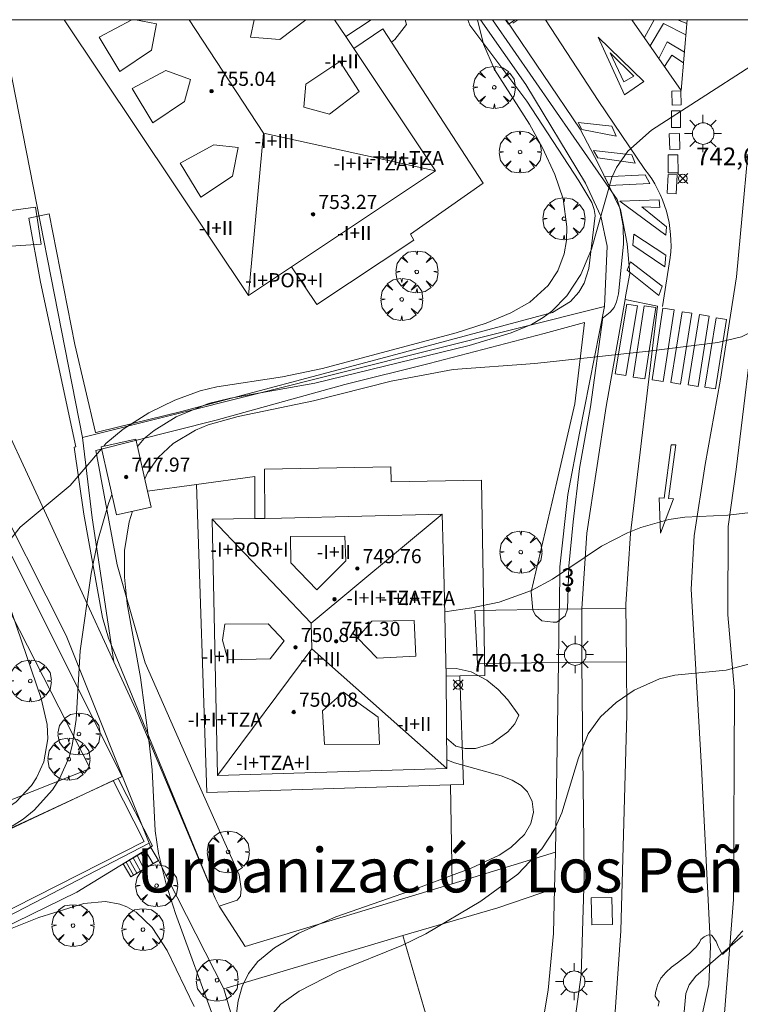
# Model space of a CAD drawing. Units: millimetres. Extents: x 423999 to 425002, y 4490499 to 4491001.
# Drawn here: x 424022 to 424063, y 4490944 to 4491000 of the extents above; entities that cross this region are included whole.
import ezdxf
from ezdxf.enums import TextEntityAlignment as Align

# ---------------------------------------------------------------- set-up
doc = ezdxf.new("R2010")
doc.units = ezdxf.units.MM
doc.header["$MEASUREMENT"] = 0
doc.linetypes.add('VADO', pattern=[9.01, 2.71, -0.9, 0.9, -0.9, 0.9, -0.9, 0.9, -0.9])
doc.layers.get('0').update_dxf_attribs({"lineweight": 9})
for name, color, linetype, lineweight in [('1', 7, 'Continuous', 9), ('f012003p_num_plantas', 252, 'Continuous', 9), ('f020120p_textocartografico_barrios', 7, 'Continuous', 9), ('f022001p_portal', 7, 'Continuous', 9), ('f022001p_portal_texto', 7, 'Continuous', 9), ('f031026l_pinturavial', 253, 'Continuous', 9), ('f050002l_curvanivel_cgn', 23, 'Continuous', 9), ('f050002l_curvanivel_mae', 213, 'Continuous', 9), ('f050008p_puntocotaterreno', 7, 'Continuous', 9), ('f050009p_puntocotaconstruccionelevada', 211, 'Continuous', 9), ('f060140s_arboladourbano', 92, 'Continuous', 9), ('f061013p_arbol', 91, 'Continuous', 9), ('f070045l_muro_mur', 30, 'MURO2', 9), ('f070045l_muro_tap', 11, 'MURO2', 9), ('f070045l_puerta', 11, 'Continuous', 9), ('f070047l_seto', 91, 'Continuous', 9), ('f070048l_alambrada', 7, 'ALAMBRADA_3', 9), ('f070056l_edificacion_els', 22, 'Continuous', 9), ('f070056l_edificacion_med', 221, 'Continuous', 9), ('f070056s_edificacion_edi', 240, 'Continuous', 9), ('f070057s_edificacionligera', 11, 'Continuous', 9), ('f070058l_elementoconstruido_bordillo', 30, 'Continuous', 9), ('f070069s_pistadeportiva', 7, 'Continuous', 9), ('f071028l_acera_escalera', 11, 'Continuous', 9), ('f071028s_acera_escalera', 11, 'Continuous', 9), ('f071045l_vado', 30, 'VADO', 9), ('f081055p_farola', 7, 'Continuous', 9), ('HOJAS', 7, 'Continuous', 9)]:
    doc.layers.add(name, color=color, linetype=linetype, lineweight=lineweight)
doc.layers.add('f081053s_contenedorresiduos', color=7, linetype='Continuous', lineweight=9, true_color=0x636466)
doc.styles.get("Standard").update_dxf_attribs({"font": 'arial.ttf'})
doc.styles.add('Style-s7210005_h', font='txt')
doc.linetypes.add('ALAMBRADA_3', pattern='A,6.1e-05,[1,alambrada_3.shx,S=1,R=0,X=0,Y=0],-6.119413', length=6.119474)
doc.linetypes.add('MURO2', pattern='A,3.1e-05,[1,muro2.shx,S=1,R=0,X=0,Y=0],-3.058844', length=3.058875)

# ---------------------------------------------------------------- blocks, each defined once
blk = doc.blocks.new('TVK2940N_ACAD_1_FMEBLOCK1')
at = {"layer": 'HOJAS'}
blk.add_lwpolyline([(-500, 250), (500, 250), (500, -250), (-500, -250)], close=True, dxfattribs=at)
blk = doc.blocks.new('punto_cota')
at = {"layer": 'f050008p_puntocotaterreno'}
for points in [[(0, 0), (-0.283, 0.283)], [(0, 0), (-0.283, -0.283)], [(0, 0), (0.283, 0.283)], [(0, 0), (0.283, -0.283)]]:
    blk.add_lwpolyline(points, dxfattribs=at)
blk.add_circle((0, 0), 0.25, dxfattribs=at)
blk = doc.blocks.new('punto_cota_construccion_elevada')
at = {"layer": 'f050009p_puntocotaconstruccionelevada'}
h = blk.add_hatch(color=256, dxfattribs=at)
h.dxf.hatch_style = 1
edge = h.paths.add_edge_path()
edge.add_arc((0, 0), 0.1, 0, 360)
blk.add_circle((0, 0), 0.1, dxfattribs=at)
blk = doc.blocks.new('arbol')
at = {"color": 0, "linetype": 'Continuous', "lineweight": 0, "flags": 128}
for points in [[(0.96, 0.012), (1.2, 0.036), (1.128, 0.468), (0.888, 0.804), (0.528, 0.528), (0.816, 0.876), (0.48, 1.104), (0.048, 1.176), (0.012, 0.96), (-0.048, 1.176), (-0.48, 1.104), (-0.816, 0.876), (-0.504, 0.528), (-0.864, 0.804), (-1.104, 0.468), (-1.188, 0.036), (-0.936, 0.012)], [(-0.936, 0.012), (-1.188, -0.048), (-1.104, -0.48), (-0.864, -0.804), (-0.504, -0.504), (-0.816, -0.876), (-0.48, -1.116)], [(-0.48, -1.116), (-0.048, -1.188), (0.012, -0.936), (0.048, -1.188), (0.48, -1.116), (0.816, -0.876), (0.528, -0.504), (0.888, -0.804), (1.128, -0.48), (1.2, -0.048), (0.96, 0.012)]]:
    blk.add_lwpolyline(points, dxfattribs=at)
at = {"color": 0, "linetype": 'Continuous', "lineweight": 0, "extrusion": (0, 0, -1)}
for start, end in [(180.0229, 7.5946), (7.2233, 180.0229)]:
    blk.add_arc((0, 0), 0.104, start, end, dxfattribs=at)
blk = doc.blocks.new('farola')
at = {"layer": '1'}
for points in [[(-0.75, 0.75, 0), (-0.42, 0.42, 0)], [(0.01, 0.61, 0), (0.09, 0.6, 0), (0.16, 0.58, 0), (0.24, 0.57, 0), (0.3, 0.52, 0), (0.37, 0.49, 0), (0.43, 0.43, 0), (0.48, 0.39, 0), (0.52, 0.31, 0), (0.57, 0.25, 0), (0.6, 0.18, 0), (0.61, 0.1, 0), (0.61, 0.03, 0), (0.61, -0.03, 0), (0.61, -0.11, 0), (0.6, -0.18, 0), (0.57, -0.26, 0), (0.52, -0.32, 0), (0.48, -0.39, 0), (0.43, -0.44, 0), (0.37, -0.5, 0), (0.3, -0.53, 0), (0.24, -0.57, 0), (0.16, -0.59, 0), (0.09, -0.6, 0), (0, -0.62, 0), (-0.06, -0.6, 0), (-0.14, -0.59, 0), (-0.21, -0.57, 0), (-0.27, -0.53, 0), (-0.35, -0.5, 0), (-0.41, -0.44, 0), (-0.45, -0.39, 0), (-0.5, -0.32, 0), (-0.54, -0.26, 0), (-0.57, -0.18, 0), (-0.59, -0.11, 0), (-0.59, -0.03, 0), (-0.59, 0.03, 0), (-0.59, 0.1, 0), (-0.57, 0.18, 0), (-0.54, 0.25, 0), (-0.5, 0.31, 0), (-0.45, 0.39, 0), (-0.41, 0.43, 0), (-0.35, 0.49, 0), (-0.27, 0.52, 0), (-0.21, 0.57, 0), (-0.14, 0.58, 0), (-0.06, 0.6, 0), (0.01, 0.61, 0)], [(0, 1.05, 0), (0, 0.6, 0)], [(0.75, 0.75, 0), (0.43, 0.43, 0)], [(-1.05, 0, 0), (-0.59, 0, 0)], [(1.05, 0, 0), (0.61, 0, 0)], [(-0.75, -0.74, 0), (-0.42, -0.41, 0)], [(0.75, -0.75, 0), (0.43, -0.44, 0)], [(0, -1.05, 0), (0, -0.62, 0)]]:
    blk.add_polyline3d(points, dxfattribs=at)
blk = doc.blocks.new('portal_catastro')
at = {"layer": 'f022001p_portal'}
h = blk.add_hatch(color=256, dxfattribs=at)
h.dxf.hatch_style = 1
edge = h.paths.add_edge_path()
edge.add_arc((0, 0), 0.125, 0, 360)
blk.add_circle((0, 0), 0.125, dxfattribs=at)

msp = doc.modelspace()

# ---------------------------------------------------------------- linework, layer by layer
at = {"layer": 'f031026l_pinturavial'}
for p, q in [((424056.874, 4490999.948, 743.694), (424056.906, 4491000, 743.694)), ((424057.544, 4490998.985, 743.629), (424058.093, 4491000, 743.629)), ((424059.407, 4491000, 743.602), (424059.946, 4490999.777, 743.589))]:
    msp.add_line(p, q, dxfattribs=at)
for points in [[(424050.247, 4491000, 744.032), (424049.86, 4490999.745, 744.032), (424049.693, 4491000, 744.032)], [(424058.566, 4490983.789, 742.457), (424059.005, 4490986.555, 742.682), (424059.034, 4490986.879, 742.709), (424059.047, 4490987.206, 742.735), (424059.044, 4490987.535, 742.761), (424059.025, 4490987.867, 742.787), (424058.989, 4490988.198, 742.812), (424058.937, 4490988.529, 742.837), (424058.868, 4490988.857, 742.861), (424058.783, 4490989.182, 742.885), (424058.682, 4490989.503, 742.908), (424058.566, 4490989.818, 742.93), (424058.434, 4490990.126, 742.952), (424058.288, 4490990.426, 742.972), (424058.127, 4490990.717, 742.991), (424057.954, 4490990.998, 743.009), (424057.769, 4490991.269, 743.026), (424057.573, 4490991.528, 743.042), (424054.924, 4490995.429, 743.582), (424051.952, 4491000, 743.97)], [(424059.964, 4491000, 743.598), (424059.626, 4490995.993, 743.429), (424056.838, 4491000, 743.697)], [(424059.892, 4490999.145, 743.562), (424058.613, 4490999.782, 743.652), (424057.864, 4490998.525, 743.598)], [(424057.515, 4490996.507, 743.52), (424056.415, 4490995.749, 743.582), (424054.936, 4490999.014, 743.722), (424057.515, 4490996.507, 743.52)], [(424058.36, 4490997.812, 743.551), (424058.826, 4490998.745, 743.551), (424059.809, 4490998.166, 743.521)], [(424056.94, 4490996.81, 743.551), (424056.386, 4490996.495, 743.582), (424055.616, 4490998.121, 743.629), (424056.94, 4490996.81, 743.551)], [(424059.758, 4490997.558, 743.495), (424059.092, 4490997.992, 743.54), (424058.678, 4490997.356, 743.52)], [(424059.111, 4490995.169, 743.429), (424059.092, 4490995.958, 743.429), (424059.601, 4490995.97, 743.429), (424059.621, 4490995.181, 743.429), (424059.111, 4490995.169, 743.429)], [(424059.582, 4490994.847, 743.429), (424059.575, 4490993.903, 743.429), (424059.072, 4490993.907, 743.429), (424059.08, 4490994.851, 743.429), (424059.582, 4490994.847, 743.429)], [(424055.945, 4490993.415, 743.582), (424054.01, 4490993.784, 743.582), (424053.793, 4490994.184, 743.582), (424055.702, 4490993.98, 743.582), (424055.945, 4490993.415, 743.582)], [(424058.972, 4490992.665, 743.042), (424058.945, 4490993.556, 743.042), (424059.521, 4490993.573, 743.429), (424059.548, 4490992.683, 743.026), (424058.972, 4490992.665, 743.042)], [(424057.019, 4490991.883, 743.042), (424054.903, 4490992.184, 743.042), (424054.675, 4490992.6, 743.582), (424056.839, 4490992.36, 743.042), (424057.019, 4490991.883, 743.042)], [(424058.895, 4490991.342, 742.991), (424058.883, 4490992.359, 743.042), (424059.432, 4490992.365, 743.026), (424059.444, 4490991.348, 742.991), (424058.895, 4490991.342, 742.991)], [(424057.858, 4490990.749, 743.009), (424055.556, 4490990.624, 743.042), (424055.314, 4490991.122, 743.042), (424057.578, 4490991.236, 743.026), (424057.858, 4490990.749, 743.009)], [(424059.385, 4490991.23, 742.991), (424059.331, 4490990.164, 742.93), (424058.827, 4490990.189, 742.952), (424058.88, 4490991.256, 742.991), (424059.385, 4490991.23, 742.991)], [(424058.757, 4490987.812, 742.787), (424056.152, 4490989.751, 743.009), (424058.379, 4490989.825, 742.93), (424058.42, 4490989.383, 742.908), (424057.399, 4490989.417, 742.93), (424058.788, 4490988.3, 742.812), (424058.757, 4490987.812, 742.787)], [(424058.689, 4490986.028, 742.682), (424056.888, 4490987.258, 742.735), (424056.944, 4490987.874, 742.812), (424058.749, 4490986.688, 742.682), (424058.689, 4490986.028, 742.682)], [(424058.356, 4490984.41, 742.457), (424056.569, 4490985.851, 742.682), (424056.76, 4490986.314, 742.682), (424058.547, 4490984.929, 742.457), (424058.356, 4490984.41, 742.457)], [(424057.146, 4490983.826, 742.457), (424056.486, 4490979.884, 742.457), (424055.882, 4490979.985, 742.457), (424056.542, 4490983.927, 742.457), (424057.146, 4490983.826, 742.457)], [(424058.195, 4490983.726, 742.457), (424057.567, 4490979.698, 742.457), (424056.905, 4490979.802, 742.457), (424057.533, 4490983.829, 742.457), (424058.195, 4490983.726, 742.457)], [(424059.217, 4490983.609, 742.457), (424058.607, 4490979.541, 742.457), (424057.978, 4490979.636, 742.457), (424058.588, 4490983.703, 742.457), (424059.217, 4490983.609, 742.457)], [(424060.218, 4490983.403, 742.457), (424059.583, 4490979.406, 742.457), (424059.045, 4490979.492, 742.457), (424059.68, 4490983.488, 742.457), (424060.218, 4490983.403, 742.457)], [(424061.208, 4490983.246, 742.457), (424060.572, 4490979.262, 742.457), (424060.012, 4490979.351, 742.457), (424060.648, 4490983.336, 742.457), (424061.208, 4490983.246, 742.457)], [(424060.967, 4490979.227, 742.457), (424061.593, 4490983.15, 742.457), (424062.181, 4490983.056, 742.457), (424061.555, 4490979.134, 742.457), (424060.967, 4490979.227, 742.457)], [(424059.318, 4490975.973, 742.457), (424058.905, 4490972.939, 0), (424059.194, 4490972.923, 0), (424058.456, 4490970.985, 0), (424058.372, 4490972.972, 0), (424058.655, 4490972.956, 0), (424059.063, 4490975.967, 742.457), (424059.318, 4490975.973, 742.457)]]:
    msp.add_polyline3d(points, dxfattribs=at)
at = {"layer": 'f050002l_curvanivel_cgn'}
for points in [[(424026.989, 4490975.884, 744), (424027.118, 4490976.035, 744), (424028.09, 4490976.861, 744), (424029.541, 4490977.772, 744), (424031.006, 4490978.489, 744), (424032.432, 4490979.017, 744), (424033.38, 4490979.251, 744), (424037.097, 4490979.817, 744), (424039.357, 4490980.284, 744), (424046.903, 4490982.309, 744), (424048.603, 4490982.852, 744), (424049.995, 4490983.427, 744), (424051.064, 4490984.031, 744), (424052.113, 4490984.973, 744), (424052.659, 4490985.8, 744), (424053.017, 4490986.767, 744), (424053.143, 4490987.519, 744), (424053.168, 4490988.297, 744), (424052.949, 4490989.881, 744), (424052.485, 4490991.251, 744), (424051.794, 4490992.75, 744), (424051.051, 4490994.093, 744), (424049.068, 4490997.191, 744), (424048.459, 4490998.625, 744), (424048.121, 4491000, 744)], [(424028.899, 4490975.878, 743), (424029.279, 4490976.323, 743), (424029.847, 4490976.787, 743), (424031.093, 4490977.557, 743), (424032.904, 4490978.296, 743), (424034.156, 4490978.602, 743), (424038.912, 4490979.455, 743), (424047.647, 4490981.59, 743), (424050.012, 4490982.306, 743), (424051.154, 4490982.78, 743), (424051.827, 4490983.169, 743), (424052.312, 4490983.529, 743), (424053.163, 4490984.383, 743), (424053.958, 4490985.599, 743), (424054.56, 4490987.022, 743), (424055.701, 4490991.079, 743), (424055.967, 4490991.649, 743), (424056.604, 4490992.56, 743), (424057.944, 4490993.761, 743), (424063.561, 4490997.374, 743), (424064.62, 4490998.469, 743), (424065.585, 4490999.975, 743), (424065.597, 4491000, 743)], [(424044.018, 4491000, 744), (424044.104, 4490999.723, 744), (424043.441, 4490998.881, 744), (424043.252, 4490998.721, 744)], [(424029.313, 4490974.047, 742), (424029.47, 4490974.388, 742), (424030.064, 4490975.254, 742), (424030.912, 4490976.043, 742), (424032.173, 4490976.799, 742), (424032.884, 4490977.099, 742), (424034.59, 4490977.578, 742), (424038.852, 4490978.455, 742), (424043.224, 4490979.574, 742), (424046.743, 4490980.226, 742), (424051.359, 4490980.573, 742), (424057.773, 4490981.267, 742), (424061.691, 4490981.76, 742), (424063.021, 4490982.077, 742), (424063.841, 4490982.467, 742), (424064.493, 4490982.948, 742), (424066.882, 4490985.279, 742), (424068.114, 4490986.163, 742), (424068.883, 4490986.599, 742), (424070.359, 4490987.238, 742), (424071.702, 4490987.66, 742), (424073.002, 4490987.962, 742), (424074.554, 4490988.196, 742)], [(424016.678, 4490954.084, 744), (424017.261, 4490954.027, 744), (424018.275, 4490954.085, 744), (424019.126, 4490954.258, 744), (424020.73, 4490954.89, 744), (424022.052, 4490955.786, 744), (424022.906, 4490956.708, 744), (424023.191, 4490957.142, 744), (424023.599, 4490958.041, 744), (424023.831, 4490959.346, 744), (424023.792, 4490960.167, 744), (424023.459, 4490961.638, 744), (424021.799, 4490966.482, 744), (424021.427, 4490967.796, 744), (424021.272, 4490968.932, 744), (424021.371, 4490969.885, 744), (424021.631, 4490970.513, 744), (424022.277, 4490971.321, 744), (424025.094, 4490973.665, 744), (424026.865, 4490975.739, 744)], [(424046.264, 4490966.532, 741), (424047.793, 4490966.749, 741), (424049.34, 4490967.067, 741), (424051.167, 4490967.738, 741), (424052.341, 4490968.377, 741), (424055.118, 4490970.242, 741), (424056.586, 4490970.998, 741), (424057.349, 4490971.304, 741), (424058.918, 4490971.745, 741), (424059.83, 4490971.875, 741), (424062.258, 4490972.002, 741), (424063.711, 4490972.171, 741), (424065.172, 4490972.595, 741), (424066.054, 4490973.092, 741), (424067.122, 4490974.052, 741), (424068.102, 4490975.1, 741)], [(424017.28, 4490952.826, 743), (424017.509, 4490952.84, 743), (424018.667, 4490953.045, 743), (424019.498, 4490953.285, 743), (424021.079, 4490953.959, 743), (424022.447, 4490954.817, 743), (424023.064, 4490955.321, 743), (424024.091, 4490956.459, 743), (424024.49, 4490957.087, 743), (424025.031, 4490958.319, 743), (424025.216, 4490958.972, 743), (424025.432, 4490960.442, 743), (424025.652, 4490964.323, 743), (424026.272, 4490968.693, 743), (424026.655, 4490970.564, 743), (424027.265, 4490972.648, 743), (424027.45, 4490973.154, 743)], [(424038.679, 4490924.512, 742), (424038.368, 4490925.836, 742), (424037.778, 4490929.286, 742), (424037.314, 4490931.051, 742), (424036.123, 4490933.731, 742), (424035.648, 4490935.016, 742), (424034.222, 4490939.796, 742), (424033.281, 4490943.327, 742), (424031.056, 4490949.484, 742), (424030.522, 4490951.127, 742), (424030.085, 4490952.865, 742), (424029.907, 4490954.148, 742), (424029.721, 4490957.589, 742), (424029.563, 4490959.133, 742), (424029.073, 4490962.809, 742), (424028.325, 4490966.98, 742), (424028.159, 4490968.495, 742), (424028.174, 4490969.999, 742), (424028.436, 4490971.613, 742), (424028.624, 4490972.211, 742)], [(424034.466, 4490943.69, 741), (424034.592, 4490944.55, 741), (424034.818, 4490945.358, 741), (424035.171, 4490946.093, 741), (424035.702, 4490946.762, 741), (424036.638, 4490947.539, 741), (424038.01, 4490948.363, 741), (424040.112, 4490949.296, 741), (424044.262, 4490950.731, 741), (424047.745, 4490952.041, 741), (424049.342, 4490952.783, 741), (424050.003, 4490953.209, 741), (424050.769, 4490953.941, 741), (424051.13, 4490954.566, 741), (424051.271, 4490955.204, 741), (424051.2, 4490955.813, 741), (424050.93, 4490956.36, 741), (424050.587, 4490956.709, 741), (424050.073, 4490957.018, 741), (424049.457, 4490957.258, 741), (424046.817, 4490957.985, 741), (424046.377, 4490958.155, 741)], [(424032.093, 4490944.227, 743), (424030.576, 4490947.383, 743), (424029.723, 4490948.682, 743), (424028.817, 4490949.544, 743), (424028.302, 4490949.845, 743), (424027.91, 4490950.001, 743), (424027.093, 4490950.155, 743), (424025.862, 4490950.051, 743), (424023.331, 4490949.256, 743), (424020.757, 4490948.242, 743), (424013.524, 4490945.054, 743), (424012.136, 4490944.564, 743), (424010.84, 4490944.31, 743)], [(424063.771, 4490934.5, 739), (424062.795, 4490935.392, 739), (424062.337, 4490935.938, 739), (424061.556, 4490937.142, 739), (424061.163, 4490937.952, 739), (424060.547, 4490939.651, 739), (424060.145, 4490941.251, 739), (424059.904, 4490942.679, 739), (424059.793, 4490943.923, 739), (424059.89, 4490944.956, 739), (424060.081, 4490945.438, 739), (424060.441, 4490945.937, 739), (424063.086, 4490948.212, 739)]]:
    msp.add_polyline3d(points, dxfattribs=at)
at = {"layer": 'f050002l_curvanivel_mae'}
for points in [[(424036.401, 4490943.67, 740), (424037.005, 4490944.348, 740), (424038.037, 4490945.091, 740), (424040.194, 4490946.197, 740), (424043.844, 4490947.665, 740), (424045.188, 4490948.333, 740), (424048.301, 4490950.167, 740), (424050.4, 4490951.7, 740), (424051.755, 4490953.127, 740), (424052.456, 4490954.221, 740), (424052.886, 4490955.175, 740), (424053.814, 4490958.283, 740), (424054.37, 4490959.637, 740), (424055.067, 4490960.592, 740), (424055.951, 4490961.401, 740), (424056.966, 4490962.103, 740), (424058.398, 4490962.747, 740), (424059.269, 4490962.948, 740), (424062.166, 4490963.238, 740), (424065.168, 4490964.049, 740)], [(424046.326, 4490963.306, 740), (424046.9, 4490963.334, 740), (424047.762, 4490963.14, 740), (424048.638, 4490962.672, 740), (424049.273, 4490962.146, 740), (424049.818, 4490961.562, 740), (424050.443, 4490960.692, 740), (424050.218, 4490960.206, 740), (424049.831, 4490959.747, 740), (424048.924, 4490959.089, 740), (424047.995, 4490958.796, 740), (424047.42, 4490958.8, 740), (424046.891, 4490958.945, 740), (424046.365, 4490959.393, 740)]]:
    msp.add_polyline3d(points, dxfattribs=at)
at = {"layer": 'f060140s_arboladourbano'}
msp.add_polyline3d([(424058.329, 4490944.243, 0), (424058.377, 4490944.495, 0), (424058.265, 4490944.623, 0), (424058.257, 4490944.633, 0), (424058.16, 4490944.798, 0), (424058.161, 4490945.016, 0), (424058.24, 4490945.282, 0), (424058.289, 4490945.435, 0), (424058.469, 4490945.822, 0), (424058.481, 4490945.839, 0), (424058.755, 4490946.15, 0), (424059.074, 4490946.436, 0), (424059.413, 4490946.698, 0), (424059.756, 4490946.952, 0), (424060.089, 4490947.217, 0), (424060.397, 4490947.51, 0), (424060.425, 4490947.54, 0), (424060.661, 4490947.839, 0), (424060.663, 4490947.843, 0), (424060.733, 4490948.009, 0), (424060.923, 4490948.164, 0), (424061.078, 4490948.243, 0), (424061.167, 4490948.269, 0), (424061.328, 4490948.248, 0), (424061.377, 4490948.214, 0), (424061.595, 4490947.889, 0), (424061.718, 4490947.607, 0), (424061.765, 4490947.503, 0), (424061.935, 4490947.183, 0), (424061.968, 4490947.175, 0), (424062.255, 4490947.447, 0), (424062.503, 4490947.806, 0), (424062.546, 4490947.858, 0), (424062.818, 4490948.186, 0), (424062.819, 4490948.188, 0), (424063.097, 4490948.505, 0)], dxfattribs=at)
at = {"layer": 'f070045l_muro_mur'}
for points in [[(424045.088, 4490944.168, 740.591), (424043.898, 4490948.236, 740.771), (424033.774, 4490945.22, 744.576)], [(424033.774, 4490945.22, 744.576), (424039.299, 4490926.135, 742.646), (424039.654, 4490924.908, 742.522)]]:
    msp.add_polyline3d(points, dxfattribs=at)
at = {"layer": 'f070045l_muro_tap'}
for p, q in [((424025.787, 4490976.376, 743.036), (424021.636, 4490997.6, 746.229)), ((424052.517, 4490952.937, 739.176), (424052.686, 4490963.667, 738.497)), ((424029.562, 4490953.456, 742.338), (424001.404, 4490938.845, 743.91))]:
    msp.add_line(p, q, dxfattribs=at)
for points in [[(424052.734, 4490966.677, 738.795), (424052.736, 4490966.789, 738.795), (424052.771, 4490969.067, 738.795), (424053.216, 4490973.167, 738.795), (424053.881, 4490976.63, 738.795), (424055.292, 4490983.785, 742.703), (424055.436, 4490987.201, 742.149), (424055.088, 4490988.89, 742.149), (424054.212, 4490990.755, 742.149), (424050.84, 4490996.342, 744.716), (424048.279, 4491000, 744.783)], [(424027.571, 4490963.705, 743.036), (424026.334, 4490971.839, 743.036), (424025.787, 4490976.376, 743.036), (424055.292, 4490983.785, 742.703)], [(424049.45, 4490929.253, 739.93), (424052.1, 4490945.138, 739.571), (424052.401, 4490948.344, 739.467), (424052.465, 4490950.881, 739.306)]]:
    msp.add_polyline3d(points, dxfattribs=at)
at = {"layer": 'f070045l_puerta'}
for p, q in [((424052.734, 4490966.677, 738.795), (424052.686, 4490963.667, 739.778)), ((424052.465, 4490950.881, 740.333), (424052.517, 4490952.937, 740.268))]:
    msp.add_line(p, q, dxfattribs=at)
at = {"layer": 'f070047l_seto'}
for points in [[(424053.832, 4490990.887, 744.716), (424050.891, 4490995.397, 744.716), (424047.679, 4490999.694, 743.993), (424047.571, 4490999.986, 743.993), (424047.571, 4491000, 743.993)], [(424048.961, 4491000, 744.006), (424053.561, 4490993.359, 744.716), (424055.998, 4490989.83, 744.716), (424056.16, 4490989.352, 744.716), (424056.351, 4490988.341, 744.716), (424056.355, 4490987.303, 744.716), (424056.075, 4490984.508, 744.647), (424055.97, 4490984.055, 744.647), (424055.839, 4490983.735, 744.647), (424055.6, 4490983.468, 744.647), (424055.229, 4490983.173, 744.647), (424055.195, 4490983.164, 744.647)], [(424025.407, 4490975.861, 744.564), (424023.414, 4490985.159, 744.787), (424022.76, 4490988.782, 745.832), (424023.9, 4490989.02, 745.832), (424025.352, 4490981.644, 744.787), (424026.531, 4490976.673, 744.564), (424026.571, 4490976.66, 744.564), (424026.771, 4490976.714, 744.564), (424031.317, 4490977.838, 744.746), (424042.924, 4490980.922, 744.687), (424052.344, 4490983.455, 744.647), (424053.376, 4490984.071, 744.647), (424053.839, 4490984.606, 744.647), (424054.136, 4490985.106, 744.647), (424054.399, 4490985.939, 744.647), (424054.758, 4490988.934, 744.716), (424054.697, 4490989.273, 744.716), (424054.576, 4490989.672, 744.716), (424053.832, 4490990.887, 744.716)], [(424054.16, 4490982.88, 744.647), (424051.88, 4490982.254, 744.647), (424045.387, 4490980.562, 744.687), (424040.621, 4490979.384, 744.687), (424033.344, 4490977.356, 744.746), (424026.553, 4490975.64, 744.564)], [(424055.195, 4490983.164, 744.647), (424054.499, 4490978.112, 744.647), (424053.872, 4490974.626, 741.815), (424053.52, 4490971.614, 741.815), (424053.281, 4490969.101, 741.815), (424053.192, 4490966.689, 740.697), (424053.06, 4490966.305, 740.697), (424052.596, 4490965.954, 740.697), (424052.38, 4490965.953, 740.697), (424051.747, 4490966.017, 740.697), (424051.38, 4490966.348, 740.697), (424051.246, 4490966.614, 740.697), (424051.141, 4490967.661, 741.815), (424052.595, 4490973.872, 741.815), (424053.607, 4490978.284, 744.647), (424054.16, 4490982.88, 744.647)], [(424026.553, 4490975.64, 744.564), (424027.757, 4490969.179, 743.452), (424029.335, 4490963.643, 742.349), (424032.232, 4490957.052, 742.349), (424034.639, 4490951.666, 743.362), (424034.752, 4490950.875, 743.362), (424034.714, 4490950.461, 743.362), (424034.525, 4490950.235, 743.362), (424033.509, 4490949.896, 743.362), (424033.283, 4490950.348, 743.362), (424027.265, 4490965.037, 742.349), (424026.927, 4490966.205, 744.74), (424025.875, 4490972.042, 744.564), (424025.312, 4490975.845, 744.564), (424025.407, 4490975.861, 744.564)], [(424015.279, 4490953.348, 744.389), (424026.23, 4490957.666, 744.74), (424020.433, 4490968.965, 744.564), (424021.807, 4490969.685, 744.564), (424028.028, 4490957.219, 742.349), (424016.166, 4490951.714, 744.389), (424015.279, 4490953.348, 744.389)], [(424002.611, 4490938.766, 744.086), (424013.403, 4490944.794, 743.644), (424025.463, 4490950.685, 744.628), (424029.744, 4490953.295, 743.362), (424027.798, 4490957.113, 742.349)]]:
    msp.add_polyline3d(points, dxfattribs=at)
at = {"layer": 'f070048l_alambrada'}
msp.add_polyline3d([(424065.283, 4491000, 743.517), (424064.564, 4490991.636, 743.063), (424063.876, 4490984.069, 742.295), (424062.736, 4490974.573, 741.371), (424062.28, 4490971.346, 741.371), (424062.25, 4490966.358, 741.371), (424062.629, 4490962.068, 740.315), (424062.569, 4490950.275, 739.476), (424062.006, 4490943.129, 739.062)], dxfattribs=at)
at = {"layer": 'f070056l_edificacion_els'}
msp.add_polyline3d([(424036.089, 4490971.81, 743.77), (424036.077, 4490974.591, 743.77), (424043.212, 4490974.716, 743.77), (424043.227, 4490973.88, 743.77), (424048.335, 4490973.969, 743.77), (424048.528, 4490962.934, 743.77), (424047.105, 4490962.909, 743.77), (424046.334, 4490962.896, 743.77)], dxfattribs=at)
at = {"layer": 'f070056l_edificacion_med'}
for p, q in [((424026.727, 4490999.008, 753.45), (424028.574, 4491000, 753.45)), ((424036.011, 4490993.591, 752.716), (424045.739, 4490991.465, 752.716)), ((424038.713, 4490965.894, 748.516), (424046.116, 4490972.057, 748.516)), ((424033.417, 4490957.286, 748.516), (424038.75, 4490964.44, 748.516))]:
    msp.add_line(p, q, dxfattribs=at)
for points in [[(424028.791, 4491000, 753.45), (424029.981, 4490999.768, 753.45), (424029.688, 4490998.273, 753.45), (424027.896, 4490997.071, 753.45), (424026.727, 4490999.008, 753.45)], [(424031.813, 4491000, 752.716), (424036.011, 4490993.591, 752.716), (424035.179, 4490984.408, 752.716)], [(424038.41, 4491000, 753.29), (424036.948, 4490998.88, 753.29), (424035.291, 4490999.014, 753.29), (424035.491, 4491000, 753.29)], [(424040.328, 4490997.642, 753.29), (424041.426, 4490995.939, 753.29), (424039.757, 4490994.661, 753.29), (424038.303, 4490995.056, 753.29), (424038.417, 4490996.358, 753.29), (424040.328, 4490997.642, 753.29)], [(424028.59, 4490996.105, 753.45), (424030.495, 4490997.128, 753.45), (424031.887, 4490996.613, 753.45), (424031.551, 4490995.369, 753.45), (424029.759, 4490994.167, 753.45), (424028.59, 4490996.105, 753.45)], [(424031.316, 4490991.898, 753.45), (424033.221, 4490992.92, 753.45), (424034.596, 4490992.775, 753.45), (424034.277, 4490991.162, 753.45), (424032.485, 4490989.96, 753.45), (424031.316, 4490991.898, 753.45)], [(424033.122, 4490971.761, 748.516), (424038.713, 4490965.894, 748.516), (424038.75, 4490964.44, 748.516), (424046.381, 4490957.673, 748.516)], [(424039.026, 4490967.776, 748.326), (424037.567, 4490969.29, 748.326), (424037.541, 4490970.779, 748.326), (424040.621, 4490970.804, 748.326), (424040.671, 4490969.416, 748.326), (424039.026, 4490967.776, 748.326)], [(424041.323, 4490965.061, 748.086), (424042.14, 4490966, 748.086), (424044.533, 4490966.03, 748.086), (424044.624, 4490964.032, 748.086), (424042.443, 4490963.911, 748.086), (424041.323, 4490965.061, 748.086)], [(424037.194, 4490964.881, 748.086), (424036.29, 4490965.849, 748.086), (424033.829, 4490965.828, 748.086), (424033.702, 4490964.923, 748.086), (424033.997, 4490963.809, 748.086), (424036.395, 4490963.872, 748.086), (424037.194, 4490964.881, 748.086)], [(424040.548, 4490961.985, 748.626), (424042.491, 4490960.572, 748.626), (424042.567, 4490959.058, 748.626), (424039.462, 4490959.033, 748.626), (424039.361, 4490960.925, 748.626), (424040.548, 4490961.985, 748.626)]]:
    msp.add_polyline3d(points, dxfattribs=at)
at = {"layer": 'f070056s_edificacion_edi'}
for points in [[(424040.037, 4491000, 743.983), (424040.667, 4490999.056, 743.983), (424045.739, 4490991.465, 743.976), (424037.603, 4490986.028, 745.918), (424035.179, 4490984.408, 746.496), (424024.762, 4491000, 746.51)], [(424033.122, 4490971.761, 742.25), (424033.417, 4490957.286, 742.25), (424046.381, 4490957.673, 742.25), (424046.334, 4490962.896, 742.25), (424046.235, 4490968.06, 742.25), (424046.116, 4490972.057, 742.25), (424037.03, 4490971.825, 742.25), (424036.089, 4490971.81, 742.25), (424035.534, 4490971.801, 742.25)]]:
    msp.add_polyline3d(points, close=True, dxfattribs=at)
at = {"layer": 'f070057s_edificacionligera'}
for points in [[(424037.603, 4490986.028, 749.04), (424039.034, 4490983.91, 749.04), (424044.511, 4490987.537, 749.04), (424044.329, 4490987.877, 749.04), (424048.433, 4490990.761, 748.6), (424042.758, 4490999.48, 748.6), (424041.13, 4490998.364, 748.6), (424045.739, 4490991.465, 748.896)], [(424029.675, 4490972.449, 743.756), (424029.472, 4490973.346, 743.756), (424028.804, 4490976.295, 743.756), (424026.84, 4490975.85, 743.756), (424027.711, 4490972.004, 743.756)]]:
    msp.add_polyline3d(points, close=True, dxfattribs=at)
at = {"layer": 'f070058l_elementoconstruido_bordillo'}
for p, q in [((424042.105, 4491000, 743.513), (424040.667, 4490999.056, 743.3)), ((424050.104, 4490999.799, 743.71), (424050.398, 4491000, 743.71)), ((424046.595, 4490956.75, 741.42), (424046.681, 4490951.158, 739.97))]:
    msp.add_line(p, q, dxfattribs=at)
for points in [[(424049.74, 4491000, 743.749), (424053.916, 4490993.813, 743.17), (424054.934, 4490991.869, 743.06), (424056.195, 4490989.279, 742.73), (424056.574, 4490987.326, 742.66), (424056.713, 4490985.649, 742.35), (424056.482, 4490984.346, 742.27), (424056.452, 4490984.177, 742.27), (424055.382, 4490978.137, 741.75), (424054.295, 4490970.974, 741), (424054.004, 4490966.699, 740.52), (424054, 4490963.681, 740.27), (424054.045, 4490959.968, 739.97), (424054.126, 4490953.512, 739.48), (424054.143, 4490951.538, 739.44), (424053.961, 4490946.011, 739.3), (424053.372, 4490941.624, 739.37)], [(424066.606, 4490892.011, 743.36), (424062.177, 4490891.624, 743.56), (424059.498, 4490891.39, 743.67), (424052.492, 4490890.768, 743.99), (424050.606, 4490890.6, 744.19), (424048.736, 4490890.473, 744.36), (424048.146, 4490890.704, 744.22), (424048.07, 4490891.037, 744.22), (424048.583, 4490892.856, 744.23), (424050.253, 4490899.537, 743.62), (424051.636, 4490905.073, 743.04), (424055.249, 4490919.607, 741.19), (424058.163, 4490932.827, 739.55), (424060.387, 4490941.883, 739.05), (424061.181, 4490945.47, 739.03), (424061.275, 4490947.613, 739.16), (424060.767, 4490957.723, 739.58), (424060.194, 4490967.808, 740.55), (424060.364, 4490970.827, 740.85), (424060.981, 4490974.852, 741.28), (424061.821, 4490979.575, 741.78), (424062.747, 4490985.473, 742.32), (424063.393, 4490992.405, 742.82)], [(424013.623, 4490988.095, 745.27), (424023.141, 4490989.402, 744.76), (424023.451, 4490987.318, 744.76), (424016.243, 4490986.848, 744.77)], [(424056.452, 4490984.177, 742.27), (424058.291, 4490983.798, 742.2), (424056.76, 4490970.964, 740.93), (424056.496, 4490966.956, 740.49), (424056.524, 4490963.702, 740.08), (424056.549, 4490960.719, 739.93), (424056.219, 4490948.5, 739.12), (424055.85, 4490943.385, 739.16), (424054.795, 4490936.905, 739.31), (424053.148, 4490928.682, 740.01), (424052.673, 4490926.573, 740.45), (424051.882, 4490923.173, 740.85), (424051.005, 4490919.401, 741.59), (424047.186, 4490902.983, 743.49), (424046.066, 4490898.368, 743.99), (424043.897, 4490898.963, 744.04)], [(424020.399, 4490979.195, 744.56), (424023.76, 4490971.988, 743.9), (424027.571, 4490963.705, 742.88), (424028.927, 4490960.758, 742.6), (424033.283, 4490950.348, 741.31), (424033.509, 4490949.896, 741.31), (424034.975, 4490947.613, 740.96), (424046.681, 4490951.158, 739.97), (424052.517, 4490952.937, 739.53)], [(424033.774, 4490945.22, 741.04), (424030.094, 4490952.477, 741.82), (424029.66, 4490953.211, 741.82), (424029.562, 4490953.456, 741.88), (424024.862, 4490965.188, 743.05), (424020.349, 4490974.128, 744.37)], [(424035.534, 4490971.801, 741.84), (424035.527, 4490974.181, 741.77), (424032.234, 4490973.727, 741.84), (424029.472, 4490973.346, 741.87)], [(424047.105, 4490962.909, 739.61), (424047.329, 4490956.773, 741.45), (424046.595, 4490956.75, 741.42), (424032.814, 4490956.321, 741.75), (424032.234, 4490973.727, 741.84)], [(424052.686, 4490963.667, 740.17), (424048.116, 4490963.617, 739.61), (424047.969, 4490966.596, 741.74), (424052.734, 4490966.677, 740.52)], [(424001.157, 4490939.227, 744.12), (424010.863, 4490944.203, 742.64), (424029.268, 4490953.556, 741.93), (424027.519, 4490956.994, 742.29), (424013.2, 4490950.248, 742.28), (424000, 4490944.27, 743.787)], [(424052.465, 4490950.881, 739.63), (424049.262, 4490949.797, 739.67), (424043.898, 4490948.236, 740.31)]]:
    msp.add_polyline3d(points, dxfattribs=at)
at = {"layer": 'f070069s_pistadeportiva'}
msp.add_polyline3d([(424045.088, 4490944.168, 740.591), (424043.898, 4490948.236, 740.771), (424033.774, 4490945.22, 744.576), (424039.299, 4490926.136, 742.646), (424049.45, 4490929.253, 739.93), (424048.348, 4490933.021, 740.097)], close=True, dxfattribs=at)
at = {"layer": 'f071028l_acera_escalera'}
for p, q in [((424028.883, 4490952.752, 742.671), (424029.274, 4490951.992, 742.606)), ((424029.113, 4490952.888, 742.568), (424029.516, 4490952.135, 742.523)), ((424029.343, 4490953.024, 742.465), (424029.781, 4490952.292, 742.431)), ((424028.254, 4490952.379, 742.953), (424028.678, 4490951.64, 742.811)), ((424028.448, 4490952.494, 742.866), (424028.868, 4490951.752, 742.745)), ((424028.655, 4490952.616, 742.773), (424029.064, 4490951.868, 742.678))]:
    msp.add_line(p, q, dxfattribs=at)
at = {"layer": 'f071028s_acera_escalera'}
msp.add_polyline3d([(424028.524, 4490951.549, 742.86), (424028.09, 4490952.283, 743.03), (424029.66, 4490953.211, 742.32), (424030.094, 4490952.477, 742.32)], close=True, dxfattribs=at)
at = {"layer": 'f071045l_vado'}
for p, q in [((424052.734, 4490966.677, 740.268), (424054.004, 4490966.699, 740.697)), ((424054.004, 4490966.699, 740.888), (424056.498, 4490966.72, 746.561)), ((424054, 4490963.681, 740.697), (424052.686, 4490963.667, 739.778)), ((424054, 4490963.681, 740.697), (424056.524, 4490963.702, 746.609))]:
    msp.add_line(p, q, dxfattribs=at)
at = {"layer": 'f081053s_contenedorresiduos'}
msp.add_polyline3d([(424054.57, 4490948.835, 741.085), (424054.535, 4490950.363, 741.085), (424055.702, 4490950.39, 741.085), (424055.737, 4490948.862, 741.085)], close=True, dxfattribs=at)

# ---------------------------------------------------------------- block references
at = {"layer": 'f022001p_portal'}
msp.add_blockref('portal_catastro', (424053.229, 4490967.789), dxfattribs=at)
at = {"layer": 'f050008p_puntocotaterreno'}
for p in [(424059.712, 4490991.022, 742.615), (424047.021, 4490962.402, 740.175)]:
    msp.add_blockref('punto_cota', p, dxfattribs=at)
at = {"layer": 'f050009p_puntocotaconstruccionelevada'}
for p in [(424033.085, 4490995.96, 755.04), (424038.822, 4490988.999, 753.27), (424028.257, 4490974.149, 747.97), (424041.322, 4490968.975, 749.76), (424040.029, 4490967.241, 750.47), (424040.126, 4490964.865, 751.3), (424037.829, 4490964.523, 750.84), (424037.724, 4490960.863, 750.08)]:
    msp.add_blockref('punto_cota_construccion_elevada', p, dxfattribs=at)
at = {"layer": 'f061013p_arbol'}
for p in [(424049.059, 4490996.177, 744.716), (424050.52, 4490992.524, 744.716), (424052.992, 4490988.748, 744.716), (424044.682, 4490985.747, 744.687), (424043.829, 4490984.188, 744.687), (424050.558, 4490969.908, 741.815), (424022.84, 4490962.625, 744.74), (424025.594, 4490959.627, 744.74), (424025.016, 4490958.205, 744.74), (424034.02, 4490952.959, 743.362), (424029.978, 4490951.052, 743.362), (424025.256, 4490948.798, 744.628), (424029.21, 4490948.572, 743.362), (424033.395, 4490945.708, 743.442)]:
    msp.add_blockref('arbol', p, dxfattribs=at)
at = {"layer": 'f081055p_farola'}
for p in [(424060.852, 4490993.564, 743.063), (424053.624, 4490964.118, 740.697), (424053.565, 4490945.626, 739.671)]:
    msp.add_blockref('farola', p, dxfattribs=at)
at = {"layer": 'HOJAS'}
msp.add_blockref('TVK2940N_ACAD_1_FMEBLOCK1', (424500, 4490750), dxfattribs=at)

# ---------------------------------------------------------------- texts
at = {"layer": 'f012003p_num_plantas', "char_height": 0.8, "attachment_point": 5}
for s, insert, width in [('{\\fArial|b0|i0;-I+II}', (424040.435, 4490997.643), 4), ('{\\fArial|b0|i0;-I+III}', (424036.634, 4490993.148), 4.8), ('{\\fArial|b0|i0;-I+I+TZA+I}', (424042.534, 4490991.883), 8), ('{\\fArial|b0|i0;-I+I+TZA}', (424044.113, 4490992.178), 6.4), ('{\\fArial|b0|i0;-I+II}', (424033.334, 4490988.223), 4), ('{\\fArial|b0|i0;-I+II}', (424041.15, 4490987.938), 4), ('{\\fArial|b0|i0;-I+POR+I}', (424037.188, 4490985.273), 6.4), ('{\\fArial|b0|i0;-I+POR+I}', (424035.226, 4490970.053), 6.4), ('{\\fArial|b0|i0;-I+II}', (424039.993, 4490969.913), 4), ('{\\fArial|b0|i0;-I+I+TZA+I}', (424043.264, 4490967.318), 8), ('{\\fArial|b0|i0;-I+I+TZA}', (424044.738, 4490967.298), 6.4), ('{\\fArial|b0|i0;-I+II}', (424033.497, 4490964.013), 4), ('{\\fArial|b0|i0;-I+III}', (424039.241, 4490963.853), 4.8), ('{\\fArial|b0|i0;-I+I+TZA}', (424033.839, 4490960.433), 6.4), ('{\\fArial|b0|i0;-I+II}', (424044.525, 4490960.188), 4), ('{\\fArial|b0|i0;-I+TZA+I}', (424036.566, 4490957.998), 6.4)]:
    msp.add_mtext(s, dxfattribs=dict(at, insert=insert, width=width))
at = {"layer": 'f020120p_textocartografico_barrios'}
msp.add_text('Urbanización Los Peñascales', height=2.5, dxfattribs=at).set_placement((424051.83, 4490951.92), align=Align.MIDDLE_CENTER)
at = {"layer": 'f022001p_portal_texto', "insert": (424053.229, 4490967.989), "char_height": 1, "width": 1, "attachment_point": 8}
msp.add_mtext('{\\fTrebuchet MS|b0|i0;3}', dxfattribs=at)
at = {"layer": 'f050008p_puntocotaterreno', "style": 'Style-s7210005_h'}
for s, p in [('742,62', (424060.462, 4490991.772, 742.615)), ('740.18', (424047.771, 4490963.152, 740.175))]:
    msp.add_text(s, height=1, dxfattribs=at).set_placement(p)
at = {"layer": 'f050009p_puntocotaconstruccionelevada', "style": 'Style-s7210005_h'}
for s, p in [('755.04', (424033.385, 4490996.26, 755.04)), ('753.27', (424039.122, 4490989.299, 753.27)), ('747.97', (424028.557, 4490974.449, 747.97)), ('749.76', (424041.622, 4490969.275, 749.76)), ('750.84', (424038.129, 4490964.823, 750.84)), ('751.30', (424040.426, 4490965.165, 751.3)), ('750.08', (424038.024, 4490961.163, 750.08))]:
    msp.add_text(s, height=0.8, dxfattribs=at).set_placement(p)

doc.saveas('drawing.dxf')
